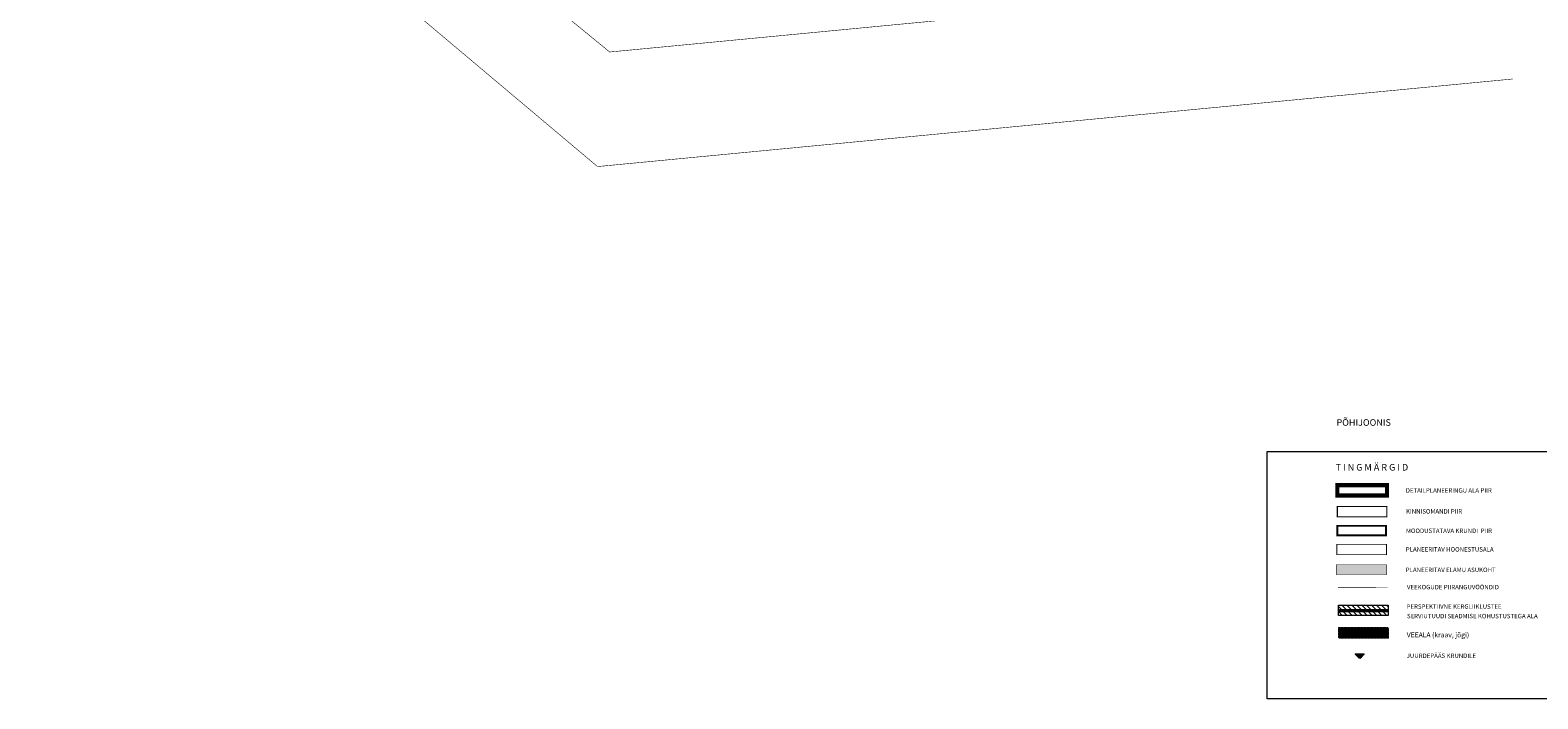
# Model space of a CAD drawing. Units: metres. Extents: x 553756 to 555399, y 6574637 to 6576045.
# Drawn here: x 554284 to 554831, y 6574922 to 6575165 of the extents above; entities that cross this region are included whole.
import ezdxf
from ezdxf.enums import TextEntityAlignment as Align

# ---------------------------------------------------------------- set-up
doc = ezdxf.new("R2010")
doc.units = ezdxf.units.M
for name, pattern in [('CENTER', [2, 1.25, -0.25, 0.25, -0.25]), ('DASHDOT', [1, 0.5, -0.25, 0, -0.25]), ('DASHED', [0.75, 0.5, -0.25]), ('TRUUP', [3.5, 2.5, -1])]:
    doc.linetypes.add(name, pattern=pattern)
for name, color, linetype in [('LIIKLUS', 7, 'Continuous'), ('OPT_veekaitsev', 172, 'DASHED'), ('PLANEERINGUALA', 240, 'Continuous'), ('VEEKOGU', 5, 'Continuous')]:
    doc.layers.add(name, color=color, linetype=linetype)
for name, color, linetype, lineweight in [('OPT-asf-olol', 9, 'Continuous', 0), ('OPT-hoon-ala-üksikelamu', 40, 'Continuous', 18), ('OPT-kergliikl-olol', 41, 'Continuous', 0), ('OPT-kinnistu piir', 19, 'Continuous', 0), ('OPT-servituut-tehno-plan', 20, 'Continuous', 0), ('OPT_tugi_servituut', 200, 'Continuous', 0), ('OPT_vormistus', 7, 'Continuous', 0)]:
    doc.layers.add(name, color=color, linetype=linetype, lineweight=lineweight)
doc.styles.add('SWISL', font='swissl.ttf')

msp = doc.modelspace()

# ---------------------------------------------------------------- hatches: boundary and pattern name
at = {"layer": 'LIIKLUS'}
msp.add_hatch(color=256, dxfattribs=at).paths.add_polyline_path([(554766.362, 6574937.2), (554764.826, 6574938.68), (554767.876, 6574938.68)])
at = {"layer": 'OPT-kergliikl-olol', "linetype": 'ByBlock'}
msp.add_hatch(color=30, dxfattribs=at).paths.add_polyline_path([(554758.026, 6574971.295), (554776.026, 6574971.295), (554776.026, 6574967.545), (554758.026, 6574967.545)])
at = {"layer": 'OPT-servituut-tehno-plan', "lineweight": 5}
h = msp.add_hatch(dxfattribs=at)
h.set_pattern_fill('ANSI31', color=244, scale=0.4, angle=90, style=0)
h.set_pattern_definition([(135, (-250.8265, 128.87), (-0.8980256121, -0.8980256121), [])])
h.paths.add_polyline_path([(554758.686, 6574956.575), (554776.686, 6574956.575), (554776.686, 6574952.825), (554758.686, 6574952.825)])
at = {"layer": 'VEEKOGU', "ltscale": 0.03}
h = msp.add_hatch(dxfattribs=at)
h.set_pattern_fill('ANSI31', color=151, scale=0.03)
h.set_pattern_definition([(45, (537322.094205, 6585852.74312), (-0.0673519209, 0.0673519209), [])])
h.paths.add_polyline_path([(554758.77, 6574948.395), (554776.77, 6574948.395), (554776.77, 6574944.645), (554758.77, 6574944.645)])

# ---------------------------------------------------------------- linework, layer by layer
at = {"layer": 'LIIKLUS'}
msp.add_lwpolyline([(554766.362, 6574937.2), (554764.826, 6574938.68), (554767.876, 6574938.68), (554766.362, 6574937.2)], dxfattribs=at)
at = {"layer": 'OPT-asf-olol', "color": 7, "linetype": 'Continuous', "ltscale": 2, "const_width": 0.2, "flags": 128}
msp.add_lwpolyline([(554757.996, 6574971.31), (554775.996, 6574971.31), (554775.996, 6574967.56), (554757.996, 6574967.56)], close=True, dxfattribs=at)
at = {"layer": 'OPT-asf-olol', "color": 30, "linetype": 'DASHED', "ltscale": 3, "const_width": 1.2, "flags": 128}
msp.add_lwpolyline([(554758.713, 6574954.565), (554776.713, 6574954.565)], dxfattribs=at)
at = {"layer": 'OPT-asf-olol', "color": 7, "linetype": 'Continuous', "ltscale": 5, "flags": 128}
msp.add_lwpolyline([(554758.686, 6574956.575), (554776.686, 6574956.575), (554776.686, 6574952.825), (554758.686, 6574952.825)], close=True, dxfattribs=at)
at = {"layer": 'OPT-hoon-ala-üksikelamu', "color": 7, "linetype": 'CENTER', "ltscale": 5, "const_width": 0.3, "flags": 128}
msp.add_lwpolyline([(554758.079, 6574978.614), (554776.079, 6574978.614), (554776.079, 6574974.864), (554758.079, 6574974.864)], close=True, dxfattribs=at)
at = {"layer": 'OPT-kinnistu piir', "color": 34, "const_width": 0.45}
msp.add_lwpolyline([(554758.224, 6574992.36), (554776.224, 6574992.36), (554776.224, 6574988.61), (554758.224, 6574988.61)], close=True, dxfattribs=at)
at = {"layer": 'OPT-kinnistu piir', "color": 1, "const_width": 0.405}
for points in [[(554758.079, 6574985.498), (554776.079, 6574985.498), (554776.079, 6574981.748), (554758.079, 6574981.748)], [(554758.379, 6574985.198), (554775.779, 6574985.198), (554775.779, 6574982.048), (554758.379, 6574982.048)]]:
    msp.add_lwpolyline(points, close=True, dxfattribs=at)
at = {"layer": 'OPT_tugi_servituut', "color": 1}
msp.add_lwpolyline([(554732.794, 6575012.384), (554860.713, 6575012.384), (554860.713, 6574922.481), (554732.794, 6574922.481)], close=True, dxfattribs=at)
at = {"layer": 'OPT_veekaitsev', "linetype": 'TRUUP', "lineweight": 0, "const_width": 0.2}
for points in [[(554494.168, 6575157.458), (554319.686, 6575300.337)], [(554489.741, 6575115.846), (554283.936, 6575289.206)], [(554494.168, 6575157.458), (554818.068, 6575188.478)], [(554489.741, 6575115.846), (554821.93, 6575147.661)], [(554758.528, 6574962.86), (554776.528, 6574962.935)]]:
    msp.add_lwpolyline(points, dxfattribs=at)
at = {"layer": 'PLANEERINGUALA', "color": 7, "linetype": 'DASHDOT', "lineweight": 0, "ltscale": 6, "const_width": 1.5}
msp.add_lwpolyline([(554758.233, 6575000.116), (554776.233, 6575000.116), (554776.233, 6574996.366), (554758.233, 6574996.366)], close=True, dxfattribs=at)

# ---------------------------------------------------------------- texts
at = {"layer": 'OPT_vormistus', "ltscale": 15, "style": 'SWISL'}
for s, height, p in [('PÕHIJOONIS', 2.4, (554757.937, 6575022.88)), ('T I N G M Ä R G I D', 2.4, (554757.619, 6575006.611)), ('DETAILPLANEERINGU ALA PIIR ', 1.62, (554783.071, 6574998.199)), ('KINNISOMANDI PIIR', 1.62, (554783.172, 6574990.595)), ('MOODUSTATAVA KRUNDI  PIIR ', 1.62, (554783.165, 6574983.542)), ('PLANEERITAV HOONESTUSALA', 1.62, (554783.103, 6574976.799)), ('PLANEERITAV ELAMU ASUKOHT', 1.62, (554783.093, 6574969.336)), ('VEEKOGUDE PIIRANGUVÖÖNDID', 1.62, (554783.519, 6574963.076)), ('PERSPEKTIIVNE KERGLIIKLUSTEE', 1.62, (554783.388, 6574956.007)), ('SERVIUTUUDI SEADMISE KOHUSTUSTEGA ALA', 1.62, (554783.516, 6574952.562)), ('VEEALA (kraav, jõgi)', 1.8, (554783.441, 6574945.725)), ('JUURDEPÄÄS KRUNDILE', 1.62, (554783.396, 6574938.143))]:
    msp.add_text(s, height=height, dxfattribs=at).set_placement(p, align=Align.MIDDLE_LEFT)

doc.saveas('drawing.dxf')
